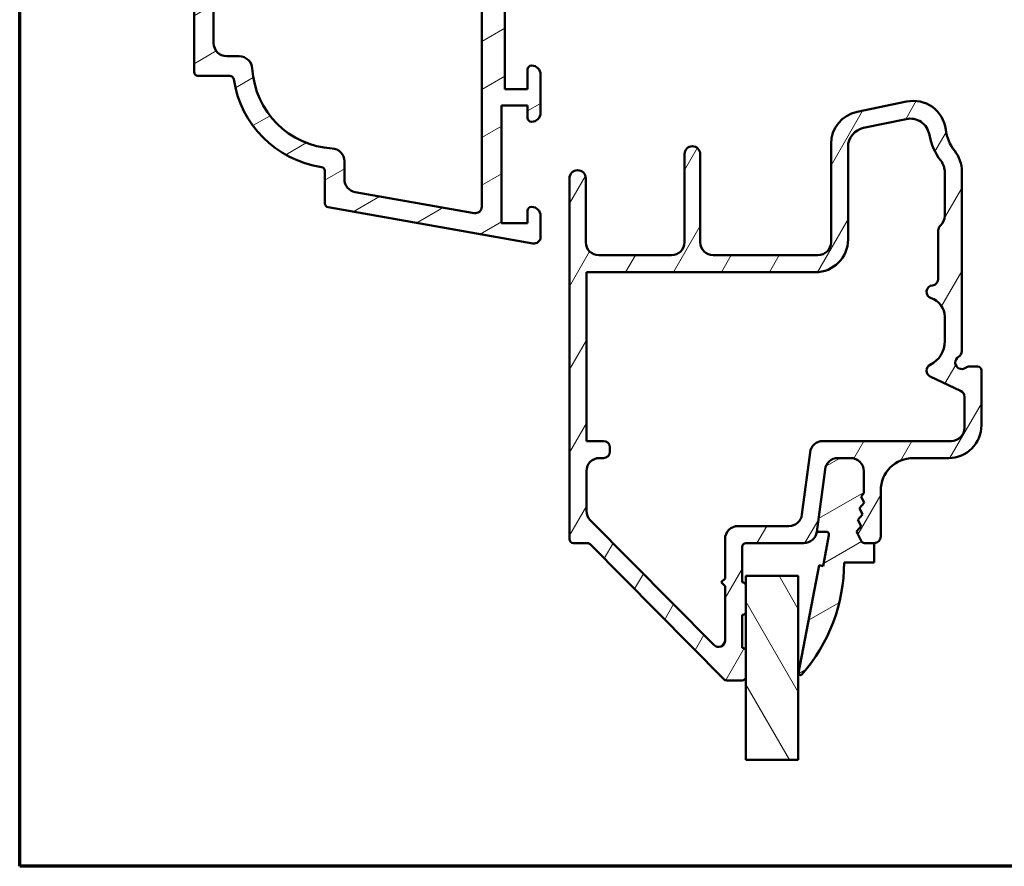
# Model space of a CAD drawing. Units: millimetres. Extents: x 15 to 815, y -287 to 287.
# Drawn here: x 220 to 295, y -287 to -222 of the extents above; entities that cross this region are included whole.
import ezdxf

# ---------------------------------------------------------------- set-up
doc = ezdxf.new("R2010")
doc.units = ezdxf.units.MM
for name, color, linetype, lineweight in [('Border (ISO)', 8, 'Continuous', 70), ('Break Line (ISO)', 8, 'Continuous', 50), ('Hatch (ISO)', 8, 'Continuous', 18), ('Visible (ISO)', 7, 'Continuous', 50)]:
    doc.layers.add(name, color=color, linetype=linetype, lineweight=lineweight)
pattern_1 = [(30, (205, -297), (-1.5875, 2.74963), [])]

# ---------------------------------------------------------------- blocks, each defined once
blk = doc.blocks.new('Borders LEIAB A4 Border')
at = {"layer": 'Border (ISO)'}
for p, q in [((15, 10), (15, 287)), ((200, 10), (15, 10))]:
    blk.add_line(p, q, dxfattribs=at)

msp = doc.modelspace()

# ---------------------------------------------------------------- hatches: boundary and pattern name
at = {"layer": 'Hatch (ISO)'}
h = msp.add_hatch(dxfattribs=at)
h.set_pattern_fill('ANSI31', color=256, scale=25.4, angle=-14.99998, style=0)
h.set_pattern_definition(pattern_1)
edge = h.paths.add_edge_path()
edge.add_ellipse((233.629, -157.699), major_axis=(-0.3, 0), ratio=1, start_angle=270, end_angle=360)
edge.add_line((233.329, -157.699), (233.329, -226.281))
edge.add_ellipse((233.629, -226.281), major_axis=(0, -0.3), ratio=1, start_angle=270, end_angle=360)
edge.add_line((233.629, -226.581), (236.067, -226.581))
edge.add_ellipse((236.067, -226.881), major_axis=(0.3, 0), ratio=1, start_angle=8.62062, end_angle=90, ccw=False)
edge.add_ellipse((244.273, -225.637), major_axis=(1.199, -7.91), ratio=1, start_angle=270, end_angle=342.75875)
edge.add_ellipse((243.029, -233.843), major_axis=(0.297, -0.045), ratio=1, start_angle=8.62062, end_angle=90, ccw=False)
edge.add_line((243.329, -233.843), (243.329, -236.329))
edge.add_ellipse((243.629, -236.329), major_axis=(0, -0.3), ratio=1, start_angle=270, end_angle=350)
edge.add_line((243.577, -236.624), (259.242, -239.387))
edge.add_ellipse((259.329, -238.894), major_axis=(0.492, -0.087), ratio=1, start_angle=270, end_angle=370)
edge.add_line((259.829, -238.894), (259.829, -237.285))
edge.add_ellipse((259.134, -237.285), major_axis=(0, 0.695), ratio=1, start_angle=270, end_angle=360)
edge.add_line((259.134, -236.59), (259.129, -236.59))
edge.add_ellipse((259.129, -236.89), major_axis=(-0.3, 0), ratio=1, start_angle=270, end_angle=360)
edge.add_line((258.829, -236.89), (258.829, -237.84))
edge.add_line((258.829, -237.84), (256.829, -237.84))
edge.add_line((256.829, -237.84), (256.829, -228.84))
edge.add_line((256.829, -228.84), (258.829, -228.84))
edge.add_line((258.829, -228.84), (258.829, -229.79))
edge.add_ellipse((259.129, -229.79), major_axis=(0, -0.3), ratio=1, start_angle=270, end_angle=360)
edge.add_line((259.129, -230.09), (259.134, -230.09))
edge.add_ellipse((259.134, -229.395), major_axis=(0.695, 0), ratio=1, start_angle=270, end_angle=360)
edge.add_line((259.829, -229.395), (259.829, -226.485))
edge.add_ellipse((259.134, -226.485), major_axis=(0, 0.695), ratio=1, start_angle=270, end_angle=360)
edge.add_line((259.134, -225.79), (259.129, -225.79))
edge.add_ellipse((259.129, -226.09), major_axis=(-0.3, 0), ratio=1, start_angle=270, end_angle=360)
edge.add_line((258.829, -226.09), (258.829, -227.59))
edge.add_line((258.829, -227.59), (257.079, -227.59))
edge.add_line((257.079, -227.59), (257.079, -214.19))
edge.add_line((257.079, -214.19), (258.829, -214.19))
edge.add_line((258.829, -214.19), (258.829, -215.69))
edge.add_ellipse((259.129, -215.69), major_axis=(0, -0.3), ratio=1, start_angle=270, end_angle=360)
edge.add_line((259.129, -215.99), (259.134, -215.99))
edge.add_ellipse((259.134, -215.295), major_axis=(0.695, 0), ratio=1, start_angle=270, end_angle=360)
edge.add_line((259.829, -215.295), (259.829, -213.94))
edge.add_ellipse((258.829, -213.94), major_axis=(0, 1), ratio=1, start_angle=270, end_angle=360)
edge.add_line((258.829, -212.94), (258.079, -212.94))
edge.add_ellipse((258.079, -211.94), major_axis=(-1, 0), ratio=1, start_angle=0, end_angle=90, ccw=False)
edge.add_line((257.079, -211.94), (257.079, -204.99))
edge.add_ellipse((258.079, -204.99), major_axis=(0, 1), ratio=1, start_angle=0, end_angle=90, ccw=False)
edge.add_line((258.079, -203.99), (259.579, -203.99))
edge.add_ellipse((259.579, -203.69), major_axis=(0.3, 0), ratio=1, start_angle=270, end_angle=360)
edge.add_line((259.879, -203.69), (259.879, -202.49))
edge.add_ellipse((260.379, -202.49), major_axis=(0, 0.5), ratio=1, start_angle=0, end_angle=90, ccw=False)
edge.add_line((260.379, -201.99), (261.179, -201.99))
edge.add_line((261.179, -201.99), (263.829, -201.14))
edge.add_line((263.829, -201.14), (263.842, -201.188))
edge.add_line((263.842, -201.188), (264.039, -201.924))
edge.add_ellipse((264.329, -201.846), major_axis=(0.078, -0.29), ratio=1, start_angle=270, end_angle=354.63397)
edge.add_ellipse((264.329, -201.846), major_axis=(0.296, 0.05), ratio=1, start_angle=270, end_angle=289.06309)
edge.add_line((264.473, -202.109), (267.269, -200.579))
edge.add_ellipse((267.029, -200.14), major_axis=(0.439, 0.24), ratio=1, start_angle=270, end_angle=421.30294)
edge.add_line((267.029, -199.64), (263.751, -199.64))
edge.add_ellipse((263.751, -200.64), major_axis=(-1, 0), ratio=1, start_angle=270, end_angle=287.78389)
edge.add_line((263.445, -199.688), (261.093, -200.442))
edge.add_ellipse((260.788, -199.49), major_axis=(-0.952, -0.305), ratio=1, start_angle=72.21611, end_angle=90, ccw=False)
edge.add_line((260.788, -200.49), (260.379, -200.49))
edge.add_ellipse((260.379, -202.49), major_axis=(-2, 0), ratio=1, start_angle=270, end_angle=345.97033)
edge.add_ellipse((257.818, -201.85), major_axis=(-0.155, -0.621), ratio=1, start_angle=14.02967, end_angle=90, ccw=False)
edge.add_line((257.818, -202.49), (257.719, -202.49))
edge.add_ellipse((257.719, -201.85), major_axis=(-0.64, 0), ratio=1, start_angle=0, end_angle=90, ccw=False)
edge.add_line((257.079, -201.85), (257.079, -182.13))
edge.add_ellipse((257.719, -182.13), major_axis=(0, 0.64), ratio=1, start_angle=0, end_angle=90, ccw=False)
edge.add_line((257.719, -181.49), (257.818, -181.49))
edge.add_ellipse((257.818, -182.13), major_axis=(0.64, 0), ratio=1, start_angle=14.02967, end_angle=90, ccw=False)
edge.add_ellipse((260.379, -181.49), major_axis=(0.485, -1.94), ratio=1, start_angle=270, end_angle=345.97033)
edge.add_line((260.379, -183.49), (260.788, -183.49))
edge.add_ellipse((260.788, -184.49), major_axis=(1, 0), ratio=1, start_angle=72.21611, end_angle=90, ccw=False)
edge.add_line((261.093, -183.538), (263.445, -184.292))
edge.add_ellipse((263.751, -183.34), major_axis=(0.952, -0.305), ratio=1, start_angle=270, end_angle=287.78389)
edge.add_line((263.751, -184.34), (267.029, -184.34))
edge.add_ellipse((267.029, -183.84), major_axis=(0.5, 0), ratio=1, start_angle=270, end_angle=421.30294)
edge.add_line((267.269, -183.402), (264.473, -181.871))
edge.add_ellipse((264.329, -182.134), major_axis=(-0.263, 0.144), ratio=1, start_angle=270, end_angle=289.06309)
edge.add_ellipse((264.329, -182.134), major_axis=(-0.296, 0.05), ratio=1, start_angle=270, end_angle=354.63397)
edge.add_line((264.039, -182.056), (263.842, -182.793))
edge.add_line((263.842, -182.793), (263.829, -182.84))
edge.add_line((263.829, -182.84), (261.179, -181.99))
edge.add_line((261.179, -181.99), (260.379, -181.99))
edge.add_ellipse((260.379, -181.49), major_axis=(-0.5, 0), ratio=1, start_angle=0, end_angle=90, ccw=False)
edge.add_line((259.879, -181.49), (259.879, -180.29))
edge.add_ellipse((259.579, -180.29), major_axis=(0, 0.3), ratio=1, start_angle=270, end_angle=360)
edge.add_line((259.579, -179.99), (258.079, -179.99))
edge.add_ellipse((258.079, -178.99), major_axis=(-1, 0), ratio=1, start_angle=0, end_angle=90, ccw=False)
edge.add_line((257.079, -178.99), (257.079, -172.04))
edge.add_ellipse((258.079, -172.04), major_axis=(0, 1), ratio=1, start_angle=0, end_angle=90, ccw=False)
edge.add_line((258.079, -171.04), (258.829, -171.04))
edge.add_ellipse((258.829, -170.04), major_axis=(1, 0), ratio=1, start_angle=270, end_angle=360)
edge.add_line((259.829, -170.04), (259.829, -168.685))
edge.add_ellipse((259.134, -168.685), major_axis=(0, 0.695), ratio=1, start_angle=270, end_angle=360)
edge.add_line((259.134, -167.99), (259.129, -167.99))
edge.add_ellipse((259.129, -168.29), major_axis=(-0.3, 0), ratio=1, start_angle=270, end_angle=360)
edge.add_line((258.829, -168.29), (258.829, -169.79))
edge.add_line((258.829, -169.79), (257.079, -169.79))
edge.add_line((257.079, -169.79), (257.079, -156.39))
edge.add_line((257.079, -156.39), (258.829, -156.39))
edge.add_line((258.829, -156.39), (258.829, -157.89))
edge.add_ellipse((259.129, -157.89), major_axis=(0, -0.3), ratio=1, start_angle=270, end_angle=360)
edge.add_line((259.129, -158.19), (259.134, -158.19))
edge.add_ellipse((259.134, -157.495), major_axis=(0.695, 0), ratio=1, start_angle=270, end_angle=360)
edge.add_line((259.829, -157.495), (259.829, -154.585))
edge.add_ellipse((259.134, -154.585), major_axis=(0, 0.695), ratio=1, start_angle=270, end_angle=277.34189)
edge.add_ellipse((259.134, -154.585), major_axis=(-0.089, 0.689), ratio=1, start_angle=270, end_angle=352.65811)
edge.add_line((259.134, -153.89), (259.129, -153.89))
edge.add_ellipse((259.129, -154.19), major_axis=(-0.3, 0), ratio=1, start_angle=270, end_angle=360)
edge.add_line((258.829, -154.19), (258.829, -154.85))
edge.add_line((258.829, -154.85), (258.829, -155.14))
edge.add_line((258.829, -155.14), (256.829, -155.14))
edge.add_line((256.829, -155.14), (256.829, -146.14))
edge.add_line((256.829, -146.14), (257.689, -146.14))
edge.add_line((257.689, -146.14), (258.829, -146.14))
edge.add_line((258.829, -146.14), (258.829, -147.09))
edge.add_ellipse((259.129, -147.09), major_axis=(0, -0.3), ratio=1, start_angle=270, end_angle=360)
edge.add_line((259.129, -147.39), (259.134, -147.39))
edge.add_ellipse((259.134, -146.695), major_axis=(0.695, 0), ratio=1, start_angle=270, end_angle=360)
edge.add_line((259.829, -146.695), (259.829, -146.69))
edge.add_line((259.829, -146.69), (259.829, -145.086))
edge.add_ellipse((259.329, -145.086), major_axis=(0, 0.5), ratio=1, start_angle=270, end_angle=370)
edge.add_line((259.242, -144.594), (243.577, -147.356))
edge.add_ellipse((243.629, -147.651), major_axis=(-0.295, -0.052), ratio=1, start_angle=270, end_angle=350)
edge.add_line((243.329, -147.651), (243.329, -150.137))
edge.add_ellipse((243.029, -150.137), major_axis=(0, -0.3), ratio=1, start_angle=8.62062, end_angle=90, ccw=False)
edge.add_ellipse((244.273, -158.344), major_axis=(-7.91, -1.199), ratio=1, start_angle=270, end_angle=342.75875)
edge.add_ellipse((236.067, -157.099), major_axis=(-0.045, -0.297), ratio=1, start_angle=8.62062, end_angle=90, ccw=False)
edge.add_line((236.067, -157.399), (233.629, -157.399))
edge = h.paths.add_edge_path(flags=0)
edge.add_ellipse((235.829, -159.899), major_axis=(0, 1), ratio=1, start_angle=0, end_angle=90)
edge.add_line((234.829, -159.899), (234.829, -224.081))
edge.add_ellipse((235.829, -224.081), major_axis=(-1, 0), ratio=1, start_angle=0, end_angle=90)
edge.add_line((235.829, -225.081), (236.786, -225.081))
edge.add_ellipse((236.786, -226.081), major_axis=(-0.059, 0.998), ratio=1, start_angle=270, end_angle=356.60536, ccw=False)
edge.add_ellipse((244.273, -225.637), major_axis=(-6.489, 0.385), ratio=1, start_angle=6.78928, end_angle=90)
edge.add_ellipse((243.829, -233.123), major_axis=(0, 1), ratio=1, start_angle=270, end_angle=356.60536, ccw=False)
edge.add_line((244.829, -233.123), (244.829, -234.483))
edge.add_ellipse((245.829, -234.483), major_axis=(-0.985, 0.174), ratio=1, start_angle=10, end_angle=90)
edge.add_line((245.655, -235.468), (254.742, -237.07))
edge.add_ellipse((254.829, -236.578), major_axis=(0, -0.5), ratio=1, start_angle=350, end_angle=450)
edge.add_line((255.329, -236.578), (255.329, -147.403))
edge.add_ellipse((254.829, -147.403), major_axis=(0.492, 0.087), ratio=1, start_angle=350, end_angle=450)
edge.add_line((254.742, -146.91), (245.655, -148.512))
edge.add_ellipse((245.829, -149.497), major_axis=(0, 1), ratio=1, start_angle=10, end_angle=90)
edge.add_line((244.829, -149.497), (244.829, -150.857))
edge.add_ellipse((243.829, -150.857), major_axis=(0.998, 0.059), ratio=1, start_angle=270, end_angle=356.60536, ccw=False)
edge.add_ellipse((244.273, -158.344), major_axis=(0.385, 6.489), ratio=1, start_angle=6.78928, end_angle=90)
edge.add_ellipse((236.786, -157.899), major_axis=(1, 0), ratio=1, start_angle=270, end_angle=356.60536, ccw=False)
edge.add_line((236.786, -158.899), (235.829, -158.899))
h = msp.add_hatch(dxfattribs=at)
h.set_pattern_fill('ANSI31', color=256, scale=25.4, angle=14.99998, style=0)
h.set_pattern_definition([(60, (205, -297), (-2.74963, 1.5875), [])])
edge = h.paths.add_edge_path()
edge.add_ellipse((279.952, -261.29), major_axis=(1, 0), ratio=1, start_angle=270, end_angle=352.5)
edge.add_line((280.943, -261.421), (281.57, -256.66))
edge.add_ellipse((282.562, -256.79), major_axis=(0.131, 0.991), ratio=1, start_angle=7.5, end_angle=90, ccw=False)
edge.add_line((282.562, -255.79), (283.529, -255.79))
edge.add_ellipse((283.529, -256.79), major_axis=(1, 0), ratio=1, start_angle=0, end_angle=90, ccw=False)
edge.add_line((284.529, -256.79), (284.529, -258.488))
edge.add_line((284.529, -258.488), (284.325, -258.721))
edge.add_line((284.325, -258.721), (284.563, -259.206))
edge.add_line((284.563, -259.206), (284.207, -259.613))
edge.add_line((284.207, -259.613), (284.446, -260.098))
edge.add_line((284.446, -260.098), (284.09, -260.505))
edge.add_line((284.09, -260.505), (284.328, -260.991))
edge.add_line((284.328, -260.991), (283.972, -261.398))
edge.add_line((283.972, -261.398), (284.329, -262.122))
edge.add_ellipse((284.598, -261.99), major_axis=(0.132, -0.269), ratio=1, start_angle=270, end_angle=333.80993)
edge.add_line((284.598, -262.29), (285.329, -262.29))
edge.add_ellipse((285.329, -261.79), major_axis=(0.5, 0), ratio=1, start_angle=270, end_angle=360)
edge.add_line((285.829, -261.79), (285.829, -258.29))
edge.add_ellipse((288.329, -258.29), major_axis=(0, 2.5), ratio=1, start_angle=0, end_angle=90, ccw=False)
edge.add_line((288.329, -255.79), (291.029, -255.79))
edge.add_ellipse((291.029, -253.29), major_axis=(2.5, 0), ratio=1, start_angle=270, end_angle=360)
edge.add_line((293.529, -253.29), (293.529, -249.09))
edge.add_ellipse((293.229, -249.09), major_axis=(0, 0.3), ratio=1, start_angle=270, end_angle=360)
edge.add_line((293.229, -248.79), (292.629, -248.79))
edge.add_ellipse((292.629, -249.29), major_axis=(-0.5, 0), ratio=1, start_angle=270, end_angle=306.8699)
edge.add_ellipse((292.029, -248.49), major_axis=(-0.4, -0.3), ratio=1, start_angle=263.1301, end_angle=450, ccw=False)
edge.add_ellipse((291.529, -247.624), major_axis=(0.433, 0.25), ratio=1, start_angle=270, end_angle=330)
edge.add_line((292.029, -247.624), (292.029, -233.87))
edge.add_ellipse((289.529, -233.87), major_axis=(0, 2.5), ratio=1, start_angle=270, end_angle=308.49995)
edge.add_ellipse((294.029, -230.29), major_axis=(-2.023, 2.543), ratio=1, start_angle=58.49253, end_angle=90, ccw=False)
edge.add_ellipse((288.322, -230.99), major_axis=(-0.304, 2.481), ratio=1, start_angle=270, end_angle=364.76018)
edge.add_line((287.813, -228.542), (284.02, -229.332))
edge.add_ellipse((284.529, -231.779), major_axis=(-2.448, -0.509), ratio=1, start_angle=270, end_angle=348.24733)
edge.add_line((282.029, -231.779), (282.029, -239.29))
edge.add_ellipse((281.029, -239.29), major_axis=(0, -1), ratio=1, start_angle=0, end_angle=90, ccw=False)
edge.add_line((281.029, -240.29), (273.029, -240.29))
edge.add_ellipse((273.029, -239.29), major_axis=(-1, 0), ratio=1, start_angle=0, end_angle=90, ccw=False)
edge.add_line((272.029, -239.29), (272.029, -232.564))
edge.add_ellipse((271.429, -232.564), major_axis=(0, 0.6), ratio=1, start_angle=270, end_angle=450)
edge.add_line((270.829, -232.564), (270.829, -239.29))
edge.add_ellipse((269.829, -239.29), major_axis=(0, -1), ratio=1, start_angle=0, end_angle=90, ccw=False)
edge.add_line((269.829, -240.29), (264.279, -240.29))
edge.add_ellipse((264.279, -239.29), major_axis=(-1, 0), ratio=1, start_angle=0, end_angle=90, ccw=False)
edge.add_line((263.279, -239.29), (263.279, -234.415))
edge.add_ellipse((262.654, -234.415), major_axis=(0, 0.625), ratio=1, start_angle=270, end_angle=450)
edge.add_line((262.029, -234.415), (262.029, -261.99))
edge.add_ellipse((262.329, -261.99), major_axis=(0, -0.3), ratio=1, start_angle=270, end_angle=360)
edge.add_line((262.329, -262.29), (263.404, -262.29))
edge.add_ellipse((263.404, -262.59), major_axis=(0.3, 0), ratio=1, start_angle=44.72586, end_angle=90, ccw=False)
edge.add_line((263.617, -262.379), (273.841, -272.701))
edge.add_ellipse((274.054, -272.49), major_axis=(0.211, -0.213), ratio=1, start_angle=270, end_angle=315.27414)
edge.add_line((274.054, -272.79), (275.229, -272.79))
edge.add_ellipse((275.229, -272.49), major_axis=(0.3, 0), ratio=1, start_angle=270, end_angle=360)
edge.add_line((275.529, -272.49), (275.529, -270.59))
edge.add_ellipse((275.229, -270.59), major_axis=(0, 0.3), ratio=1, start_angle=270, end_angle=360)
edge.add_line((275.229, -270.29), (275.229, -267.79))
edge.add_ellipse((275.229, -267.49), major_axis=(0.3, 0), ratio=1, start_angle=270, end_angle=360)
edge.add_line((275.529, -267.49), (275.529, -265.59))
edge.add_ellipse((275.229, -265.59), major_axis=(0, 0.3), ratio=1, start_angle=270, end_angle=360)
edge.add_line((275.229, -265.29), (275.229, -262.59))
edge.add_ellipse((275.529, -262.59), major_axis=(0, 0.3), ratio=1, start_angle=0, end_angle=90, ccw=False)
edge.add_line((275.529, -262.29), (279.952, -262.29))
edge = h.paths.add_edge_path(flags=0)
edge.add_line((292.229, -251.102), (292.229, -253.49))
edge.add_ellipse((291.229, -253.49), major_axis=(0, -1), ratio=1, start_angle=0, end_angle=90, ccw=False)
edge.add_line((291.229, -254.49), (281.422, -254.49))
edge.add_ellipse((281.422, -255.49), major_axis=(-1, 0), ratio=1, start_angle=270, end_angle=352.5)
edge.add_line((280.43, -255.36), (279.803, -260.121))
edge.add_ellipse((278.812, -259.99), major_axis=(-0.131, -0.991), ratio=1, start_angle=7.5, end_angle=90, ccw=False)
edge.add_line((278.812, -260.99), (274.929, -260.99))
edge.add_ellipse((274.929, -261.99), major_axis=(-1, 0), ratio=1, start_angle=270, end_angle=360)
edge.add_line((273.929, -261.99), (273.929, -264.99))
edge.add_line((273.929, -264.99), (273.629, -265.29))
edge.add_line((273.629, -265.29), (273.929, -265.59))
edge.add_line((273.929, -265.59), (273.929, -269.727))
edge.add_ellipse((273.429, -269.727), major_axis=(0, -0.5), ratio=1, start_angle=314.72586, end_angle=450, ccw=False)
edge.add_line((273.074, -270.079), (263.618, -260.533))
edge.add_ellipse((264.329, -259.829), major_axis=(-0.704, 0.71), ratio=1, start_angle=45.27414, end_angle=90, ccw=False)
edge.add_line((263.329, -259.829), (263.329, -256.79))
edge.add_ellipse((264.329, -256.79), major_axis=(0, 1), ratio=1, start_angle=0, end_angle=90, ccw=False)
edge.add_line((264.329, -255.79), (264.629, -255.79))
edge.add_ellipse((264.629, -255.29), major_axis=(0.5, 0), ratio=1, start_angle=270, end_angle=360)
edge.add_line((265.129, -255.29), (265.129, -254.99))
edge.add_ellipse((264.629, -254.99), major_axis=(0, 0.5), ratio=1, start_angle=270, end_angle=360)
edge.add_line((264.629, -254.49), (263.329, -254.49))
edge.add_line((263.329, -254.49), (263.329, -241.59))
edge.add_line((263.329, -241.59), (280.829, -241.59))
edge.add_ellipse((280.829, -239.09), major_axis=(2.5, 0), ratio=1, start_angle=270, end_angle=360)
edge.add_line((283.329, -239.09), (283.329, -232.023))
edge.add_ellipse((284.829, -232.023), major_axis=(0, 1.5), ratio=1, start_angle=11.75267, end_angle=90, ccw=False)
edge.add_line((284.523, -230.555), (287.767, -229.88))
edge.add_ellipse((288.072, -231.348), major_axis=(1.469, 0.306), ratio=1, start_angle=358.32194, end_angle=450, ccw=False)
edge.add_ellipse((294.029, -230.29), major_axis=(0.796, -4.48), ratio=1, start_angle=270, end_angle=297.4221)
edge.add_ellipse((289.229, -233.973), major_axis=(0.913, -1.19), ratio=1, start_angle=52.5033, end_angle=90, ccw=False)
edge.add_line((290.729, -233.973), (290.729, -237.272))
edge.add_ellipse((289.729, -237.272), major_axis=(0, -1), ratio=1, start_angle=41.81031, end_angle=90, ccw=False)
edge.add_ellipse((290.729, -238.39), major_axis=(-0.373, -0.333), ratio=1, start_angle=270, end_angle=318.18969)
edge.add_line((290.229, -238.39), (290.229, -242.095))
edge.add_ellipse((289.729, -242.095), major_axis=(0, -0.5), ratio=1, start_angle=5.73917, end_angle=90, ccw=False)
edge.add_ellipse((289.829, -243.09), major_axis=(-0.497, -0.05), ratio=1, start_angle=270, end_angle=426.80323)
edge.add_ellipse((289.229, -244.998), major_axis=(1.431, -0.45), ratio=1, start_angle=17.4576, end_angle=90, ccw=False)
edge.add_line((290.729, -244.998), (290.729, -246.868))
edge.add_ellipse((288.729, -246.868), major_axis=(0, -2), ratio=1, start_angle=26.10388, end_angle=90, ccw=False)
edge.add_ellipse((289.829, -249.113), major_axis=(-0.449, -0.22), ratio=1, start_angle=270, end_angle=398.89612)
edge.add_line((289.618, -249.566), (291.94, -250.649))
edge.add_ellipse((291.729, -251.102), major_axis=(0.453, -0.211), ratio=1, start_angle=25, end_angle=90, ccw=False)
h = msp.add_hatch(dxfattribs=at)
h.set_pattern_fill('ANSI31', color=256, scale=25.4, angle=-14.99998, style=0)
h.set_pattern_definition(pattern_1)
edge = h.paths.add_edge_path()
edge.add_line((284.325, -258.721), (284.529, -258.488))
edge.add_line((284.529, -258.488), (284.529, -256.79))
edge.add_ellipse((283.529, -256.79), major_axis=(0, 1), ratio=1, start_angle=270, end_angle=360)
edge.add_line((283.529, -255.79), (282.562, -255.79))
edge.add_ellipse((282.562, -256.79), major_axis=(-1, 0), ratio=1, start_angle=270, end_angle=352.5)
edge.add_line((281.57, -256.66), (280.943, -261.421))
edge.add_line((280.943, -261.421), (281.655, -261.421))
edge.add_ellipse((281.655, -261.644), major_axis=(0.223, 0), ratio=1, start_angle=349.1, end_angle=450, ccw=False)
edge.add_line((281.874, -261.686), (281.419, -264.049))
edge.add_line((281.419, -264.049), (281.115, -263.99))
edge.add_line((281.115, -263.99), (279.532, -272.212))
edge.add_ellipse((279.679, -272.24), major_axis=(-0.028, -0.147), ratio=1, start_angle=270, end_angle=419.41682)
edge.add_ellipse((270.122, -263.79), major_axis=(8.549, 9.669), ratio=1, start_angle=270, end_angle=311.48318)
edge.add_line((283.029, -263.79), (285.329, -263.79))
edge.add_line((285.329, -263.79), (285.329, -262.29))
edge.add_line((285.329, -262.29), (284.598, -262.29))
edge.add_ellipse((284.598, -261.99), major_axis=(-0.3, 0), ratio=1, start_angle=26.19007, end_angle=90, ccw=False)
edge.add_line((284.329, -262.122), (283.972, -261.398))
edge.add_line((283.972, -261.398), (284.328, -260.991))
edge.add_line((284.328, -260.991), (284.09, -260.505))
edge.add_line((284.09, -260.505), (284.446, -260.098))
edge.add_line((284.446, -260.098), (284.207, -259.613))
edge.add_line((284.207, -259.613), (284.563, -259.206))
edge.add_line((284.563, -259.206), (284.325, -258.721))
h = msp.add_hatch(dxfattribs=at)
h.set_pattern_fill('ANSI31', color=256, scale=25.4, angle=75.00018, style=0)
h.set_pattern_definition([(120, (205, -297), (-2.74963, -1.58751), [])])
h.paths.add_polyline_path([(279.529, -278.864), (275.529, -278.864), (275.529, -272.49), (275.529, -270.59), (275.529, -267.49), (275.529, -265.59), (275.529, -264.79), (279.529, -264.79)])

# ---------------------------------------------------------------- linework, layer by layer
at = {"layer": 'Break Line (ISO)'}
msp.add_line((279.529, -278.864), (275.529, -278.864), dxfattribs=at)
at = {"layer": 'Visible (ISO)'}
for p, q in [((255.329, -147.403), (255.329, -236.578)), ((233.329, -157.699), (233.329, -226.281)), ((234.829, -224.081), (234.829, -159.899)), ((257.079, -227.59), (257.079, -214.19)), ((236.786, -225.081), (235.829, -225.081)), ((259.134, -225.79), (259.129, -225.79)), ((233.629, -226.581), (236.067, -226.581)), ((258.829, -226.09), (258.829, -227.59)), ((259.829, -229.395), (259.829, -226.485)), ((258.829, -227.59), (257.079, -227.59)), ((256.829, -237.84), (256.829, -228.84)), ((256.829, -228.84), (258.829, -228.84)), ((258.829, -228.84), (258.829, -229.79)), ((287.813, -228.542), (284.02, -229.332)), ((259.129, -230.09), (259.134, -230.09)), ((284.523, -230.555), (287.767, -229.88)), ((282.029, -231.779), (282.029, -239.29)), ((270.829, -232.564), (270.829, -239.29)), ((272.029, -239.29), (272.029, -232.564)), ((283.329, -239.09), (283.329, -232.023)), ((244.829, -234.483), (244.829, -233.123)), ((243.329, -233.843), (243.329, -236.329)), ((290.729, -233.973), (290.729, -237.272)), ((292.029, -247.624), (292.029, -233.87)), ((262.029, -234.415), (262.029, -261.99)), ((263.279, -239.29), (263.279, -234.415)), ((254.742, -237.07), (245.655, -235.468)), ((243.577, -236.624), (259.242, -239.387)), ((258.829, -236.89), (258.829, -237.84)), ((259.134, -236.59), (259.129, -236.59)), ((258.829, -237.84), (256.829, -237.84)), ((259.829, -238.894), (259.829, -237.285)), ((290.229, -238.39), (290.229, -242.095)), ((269.829, -240.29), (264.279, -240.29)), ((281.029, -240.29), (273.029, -240.29)), ((263.329, -254.49), (263.329, -241.59)), ((263.329, -241.59), (280.829, -241.59)), ((290.729, -244.998), (290.729, -246.868)), ((293.229, -248.79), (292.629, -248.79)), ((293.529, -253.29), (293.529, -249.09)), ((289.618, -249.566), (291.94, -250.649)), ((292.229, -251.102), (292.229, -253.49)), ((264.629, -254.49), (263.329, -254.49)), ((265.129, -255.29), (265.129, -254.99)), ((291.229, -254.49), (281.422, -254.49)), ((264.329, -255.79), (264.629, -255.79)), ((280.43, -255.36), (279.803, -260.121)), ((282.562, -255.79), (283.529, -255.79)), ((283.529, -255.79), (282.562, -255.79)), ((288.329, -255.79), (291.029, -255.79)), ((280.943, -261.421), (281.57, -256.66)), ((281.57, -256.66), (280.943, -261.421)), ((263.329, -259.829), (263.329, -256.79)), ((284.529, -256.79), (284.529, -258.488)), ((284.529, -258.488), (284.529, -256.79)), ((284.529, -258.488), (284.325, -258.721)), ((284.325, -258.721), (284.529, -258.488)), ((284.325, -258.721), (284.563, -259.206)), ((284.563, -259.206), (284.325, -258.721)), ((285.829, -261.79), (285.829, -258.29)), ((284.563, -259.206), (284.207, -259.613)), ((284.207, -259.613), (284.563, -259.206)), ((284.207, -259.613), (284.446, -260.098)), ((284.446, -260.098), (284.207, -259.613)), ((284.446, -260.098), (284.09, -260.505)), ((284.09, -260.505), (284.446, -260.098)), ((273.074, -270.079), (263.618, -260.533)), ((278.812, -260.99), (274.929, -260.99)), ((284.328, -260.991), (283.972, -261.398)), ((283.972, -261.398), (284.328, -260.991)), ((284.09, -260.505), (284.328, -260.991)), ((284.328, -260.991), (284.09, -260.505)), ((280.943, -261.421), (281.655, -261.421)), ((281.874, -261.686), (281.419, -264.049)), ((283.972, -261.398), (284.329, -262.122)), ((284.329, -262.122), (283.972, -261.398)), ((262.329, -262.29), (263.404, -262.29)), ((263.617, -262.379), (273.841, -272.701)), ((273.929, -261.99), (273.929, -264.99)), ((275.229, -265.29), (275.229, -262.59)), ((275.529, -262.29), (279.952, -262.29)), ((284.598, -262.29), (285.329, -262.29)), ((285.329, -262.29), (284.598, -262.29)), ((285.329, -263.79), (285.329, -262.29)), ((281.115, -263.99), (279.532, -272.212)), ((281.419, -264.049), (281.115, -263.99)), ((283.029, -263.79), (285.329, -263.79)), ((275.529, -264.79), (275.529, -278.864)), ((279.529, -264.79), (275.529, -264.79)), ((279.529, -278.864), (279.529, -264.79)), ((273.929, -264.99), (273.629, -265.29)), ((273.629, -265.29), (273.929, -265.59)), ((273.929, -265.59), (273.929, -269.727)), ((275.529, -267.49), (275.529, -265.59)), ((275.229, -270.29), (275.229, -267.79)), ((275.529, -272.49), (275.529, -270.59)), ((274.054, -272.79), (275.229, -272.79))]:
    msp.add_line(p, q, dxfattribs=at)
for centre, radius, start, end in [((235.829, -224.081), 1, 180, 270), ((236.786, -226.081), 1, 3.39464, 90), ((259.129, -226.09), 0.3, 90, 180), ((259.134, -226.485), 0.695, 0, 90), ((233.629, -226.281), 0.3, 180, 270), ((236.067, -226.881), 0.3, 8.62062, 90), ((244.273, -225.637), 6.5, 183.39464, 266.60536), ((244.273, -225.637), 8, 188.62062, 261.37938), ((288.322, -230.99), 2.5, 6.99248, 101.75267), ((259.134, -229.395), 0.695, 270, 0), ((284.529, -231.779), 2.5, 101.75267, 180), ((259.129, -229.79), 0.3, 180, 270), ((288.072, -231.348), 1.5, 10.0746, 101.75267), ((284.829, -232.023), 1.5, 101.75267, 180), ((294.029, -230.29), 4.55, 190.0746, 217.4967), ((294.029, -230.29), 3.25, 186.99248, 218.49995), ((243.829, -233.123), 1, 0, 86.60536), ((271.429, -232.564), 0.6, 0, 180), ((289.529, -233.87), 2.5, 0, 38.49995), ((289.229, -233.973), 1.5, 0, 37.4967), ((243.029, -233.843), 0.3, 0, 81.37938), ((262.654, -234.415), 0.625, 0, 180), ((245.829, -234.483), 1, 180, 260), ((243.629, -236.329), 0.3, 180, 260), ((254.829, -236.578), 0.5, 260, 0), ((259.129, -236.89), 0.3, 90, 180), ((259.134, -237.285), 0.695, 0, 90), ((289.729, -237.272), 1, 311.81031, 0), ((290.729, -238.39), 0.5, 131.81031, 180), ((259.329, -238.894), 0.5, 260, 0), ((264.279, -239.29), 1, 180, 270), ((269.829, -239.29), 1, 270, 0), ((273.029, -239.29), 1, 180, 270), ((280.829, -239.09), 2.5, 270, 0), ((281.029, -239.29), 1, 270, 0), ((289.729, -242.095), 0.5, 275.73917, 0), ((289.829, -243.09), 0.5, 95.73917, 252.5424), ((289.229, -244.998), 1.5, 0, 72.5424), ((288.729, -246.868), 2, 296.10388, 0), ((291.529, -247.624), 0.5, 300, 0), ((292.029, -248.49), 0.5, 120, 306.8699), ((289.829, -249.113), 0.5, 116.10388, 245), ((292.629, -249.29), 0.5, 90, 126.8699), ((293.229, -249.09), 0.3, 0, 90), ((291.729, -251.102), 0.5, 0, 65), ((291.029, -253.29), 2.5, 270, 0), ((291.229, -253.49), 1, 270, 0), ((264.629, -254.99), 0.5, 0, 90), ((281.422, -255.49), 1, 90, 172.5), ((264.329, -256.79), 1, 90, 180), ((264.629, -255.29), 0.5, 270, 0), ((282.562, -256.79), 1, 90, 172.5), ((282.562, -256.79), 1, 90, 172.5), ((283.529, -256.79), 1, 0, 90), ((283.529, -256.79), 1, 0, 90), ((288.329, -258.29), 2.5, 90, 180), ((264.329, -259.829), 1, 180, 224.72586), ((278.812, -259.99), 1, 270, 352.5), ((274.929, -261.99), 1, 90, 180), ((279.952, -261.29), 1, 270, 352.5), ((281.655, -261.644), 0.223, 349.1, 90), ((285.329, -261.79), 0.5, 270, 0), ((262.329, -261.99), 0.3, 180, 270), ((263.404, -262.59), 0.3, 44.72586, 90), ((275.529, -262.59), 0.3, 90, 180), ((284.598, -261.99), 0.3, 206.19007, 270), ((284.598, -261.99), 0.3, 206.19007, 270), ((270.122, -263.79), 12.907, 318.51682, 0), ((275.229, -265.59), 0.3, 0, 90), ((275.229, -267.49), 0.3, 270, 0), ((273.429, -269.727), 0.5, 224.72586, 0), ((275.229, -270.59), 0.3, 0, 90), ((275.229, -272.49), 0.3, 270, 0), ((279.679, -272.24), 0.15, 169.1, 318.51682), ((274.054, -272.49), 0.3, 224.72586, 270)]:
    msp.add_arc(centre, radius, start, end, dxfattribs=at)

# ---------------------------------------------------------------- block references
msp.add_blockref('Borders LEIAB A4 Border', (205, -297))

doc.saveas('drawing.dxf')
